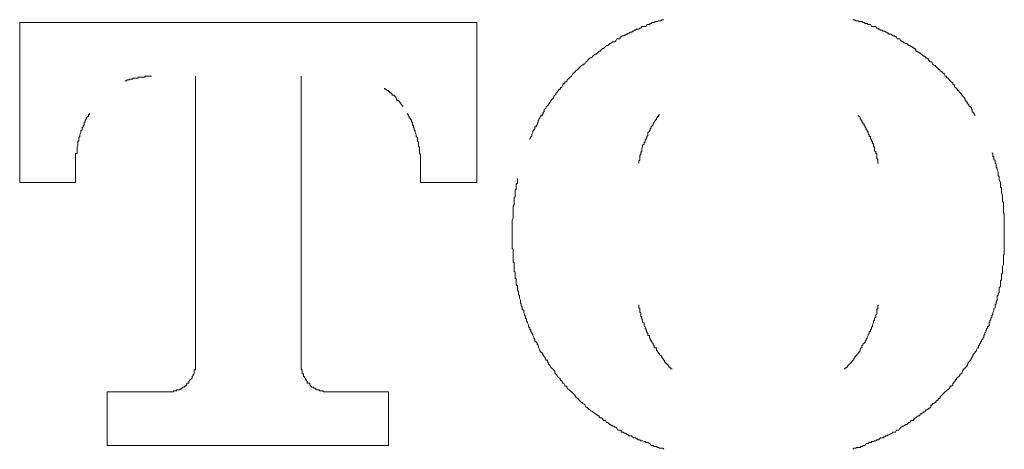
# Model space of a CAD drawing. Units: inches. Extents: x -678 to 1520, y -1357 to 213.
# Drawn here: x -257 to -248, y -480 to -476 of the extents above; entities that cross this region are included whole.
import ezdxf

# ---------------------------------------------------------------- set-up
doc = ezdxf.new("R2010")
doc.units = ezdxf.units.IN
doc.header["$MEASUREMENT"] = 0
doc.layers.add('图层 1', color=7, linetype='Continuous')

msp = doc.modelspace()

# ---------------------------------------------------------------- linework, layer by layer
at = {"layer": '图层 1', "color": 7, "lineweight": 9}
for points in [[(-256.8482, -475.8716), (-252.7437, -475.8716)], [(-256.8482, -477.3041), (-256.8482, -475.8716)], [(-252.7437, -477.3041), (-252.7437, -475.8716)], [(-251.0668, -475.8458), (-251.0754, -475.8458), (-251.0839, -475.8458), (-251.0925, -475.8544), (-251.1054, -475.8544), (-251.114, -475.8544), (-251.1225, -475.863), (-251.1311, -475.863), (-251.1397, -475.863), (-251.1526, -475.8716), (-251.1611, -475.8716), (-251.1697, -475.8716), (-251.1783, -475.8802), (-251.1869, -475.8802), (-251.1955, -475.8887), (-251.2083, -475.8887), (-251.2169, -475.8887), (-251.2255, -475.9059), (-251.2341, -475.9059), (-251.2426, -475.9059), (-251.2555, -475.9059), (-251.2641, -475.9059), (-251.2727, -475.923), (-251.2812, -475.923), (-251.2898, -475.9316), (-251.2984, -475.9316), (-251.3113, -475.9316), (-251.3198, -475.9402), (-251.3284, -475.9402), (-251.337, -475.9488)], [(-249.2312, -475.8887), (-249.2397, -475.8802), (-249.2483, -475.8802), (-249.2569, -475.8802), (-249.2655, -475.8716), (-249.2783, -475.8716), (-249.2869, -475.863), (-249.2955, -475.863), (-249.3041, -475.863), (-249.3126, -475.863), (-249.3212, -475.8544), (-249.3341, -475.8544), (-249.3427, -475.8544), (-249.3512, -475.8458), (-249.3598, -475.8458), (-249.3684, -475.8458)], [(-249.0982, -475.9488), (-249.1068, -475.9402), (-249.1196, -475.9402), (-249.1282, -475.9316), (-249.1368, -475.9316), (-249.1454, -475.923), (-249.154, -475.923), (-249.1625, -475.9059), (-249.1754, -475.9059), (-249.184, -475.9059), (-249.1926, -475.9059), (-249.2011, -475.9059), (-249.2097, -475.8887), (-249.2226, -475.8887), (-249.2312, -475.8887)], [(-251.337, -475.9488), (-251.3456, -475.9488), (-251.3541, -475.9574), (-251.367, -475.9574), (-251.3756, -475.9659), (-251.3842, -475.9659), (-251.3927, -475.9745), (-251.4013, -475.9745), (-251.4099, -475.9831), (-251.4228, -475.9831), (-251.4228, -475.9917), (-251.4313, -475.9917), (-251.4399, -475.9917), (-251.4485, -476.0002), (-251.4571, -476.0002), (-251.4571, -476.0174), (-251.4699, -476.0174), (-251.4785, -476.0174), (-251.4871, -476.0174), (-251.4957, -476.0346), (-251.5043, -476.0431), (-251.5128, -476.0431), (-251.5257, -476.0431), (-251.5343, -476.0517), (-251.5429, -476.0603), (-251.5514, -476.0603), (-251.56, -476.0689), (-251.5686, -476.0774), (-251.5815, -476.0774)], [(-248.9695, -476.0174), (-248.9781, -476.0002), (-248.9867, -476.0002), (-248.9953, -475.9917), (-249.0081, -475.9917), (-249.0081, -475.9831), (-249.0167, -475.9831), (-249.0253, -475.9745), (-249.0339, -475.9745), (-249.0424, -475.9745), (-249.051, -475.9659), (-249.0596, -475.9659), (-249.0596, -475.9574), (-249.0725, -475.9574), (-249.081, -475.9488), (-249.0896, -475.9488), (-249.0982, -475.9488)], [(-251.5815, -476.0774), (-251.59, -476.086), (-251.5986, -476.0946), (-251.6072, -476.1032), (-251.6158, -476.1032), (-251.6243, -476.1118), (-251.6372, -476.1289), (-251.6458, -476.1289), (-251.6544, -476.1375), (-251.6629, -476.1461), (-251.6715, -476.1546), (-251.6801, -476.1546), (-251.693, -476.1632)], [(-248.8452, -476.086), (-248.858, -476.0774), (-248.8666, -476.0774), (-248.8752, -476.0689), (-248.8838, -476.0603), (-248.8966, -476.0603), (-248.9052, -476.0517), (-248.9138, -476.0517), (-248.9138, -476.0431), (-248.9224, -476.0431), (-248.9309, -476.0346), (-248.9395, -476.0346), (-248.9481, -476.0174), (-248.9567, -476.0174), (-248.9567, -476.0174), (-248.9695, -476.0174)], [(-248.7336, -476.1718), (-248.7422, -476.1632), (-248.7551, -476.1546), (-248.7637, -476.1461), (-248.7722, -476.1461), (-248.7722, -476.1375), (-248.7808, -476.1375), (-248.7937, -476.1289), (-248.8023, -476.1289), (-248.8023, -476.1118), (-248.8108, -476.1032), (-248.8194, -476.1032), (-248.828, -476.0946), (-248.8366, -476.0946), (-248.8366, -476.086), (-248.8452, -476.086)], [(-251.693, -476.1632), (-251.7015, -476.1718), (-251.7101, -476.1804), (-251.7187, -476.189), (-251.7273, -476.189), (-251.7401, -476.1975), (-251.7401, -476.2061), (-251.7487, -476.2061), (-251.7573, -476.2233), (-251.7659, -476.2233), (-251.7659, -476.2233), (-251.7745, -476.2404), (-251.783, -476.2404), (-251.783, -476.249), (-251.7959, -476.249), (-251.8045, -476.2576)], [(-248.6221, -476.2662), (-248.6307, -476.2576), (-248.6436, -476.249), (-248.6522, -476.2404), (-248.6607, -476.2233), (-248.6693, -476.2233), (-248.6779, -476.2233), (-248.6908, -476.2061), (-248.6908, -476.1975), (-248.6993, -476.1975), (-248.7079, -476.189), (-248.7165, -476.189), (-248.7165, -476.1804), (-248.7251, -476.1718), (-248.7336, -476.1718)], [(-251.8045, -476.2576), (-251.8131, -476.2662), (-251.8216, -476.2747), (-251.8302, -476.2833), (-251.8388, -476.2919), (-251.8517, -476.3005), (-251.8602, -476.309), (-251.8688, -476.3176), (-251.8774, -476.3262), (-251.886, -476.3348), (-251.8945, -476.3519), (-251.9074, -476.3605)], [(-255.6645, -476.3519), (-255.673, -476.3519), (-255.6816, -476.3519), (-255.6902, -476.3519), (-255.7031, -476.3519), (-255.7116, -476.3519), (-255.7202, -476.3519), (-255.7288, -476.3605), (-255.7374, -476.3605), (-255.7459, -476.3605), (-255.7588, -476.3605), (-255.7674, -476.3605), (-255.776, -476.3605), (-255.7845, -476.3605), (-255.7845, -476.3691)], [(-255.2699, -478.9338), (-255.2699, -476.3519)], [(-254.322, -478.9338), (-254.322, -476.3519)], [(-248.4291, -476.472), (-248.4377, -476.4634), (-248.4463, -476.4549), (-248.4549, -476.4463), (-248.4549, -476.4291), (-248.4635, -476.4291), (-248.472, -476.4206), (-248.472, -476.412), (-248.4849, -476.4034), (-248.4935, -476.3948), (-248.5021, -476.3862), (-248.5106, -476.3777), (-248.5106, -476.3691), (-248.5192, -476.3691), (-248.5278, -476.3605), (-248.5278, -476.3519), (-248.5407, -476.3519), (-248.5492, -476.3348), (-248.5492, -476.3262), (-248.5578, -476.3262), (-248.5664, -476.3176), (-248.5664, -476.309), (-248.575, -476.309), (-248.5878, -476.3005), (-248.5878, -476.2919), (-248.5964, -476.2919), (-248.605, -476.2833), (-248.6136, -476.2747), (-248.6221, -476.2662)], [(-255.7845, -476.3691), (-255.7931, -476.3691), (-255.806, -476.3691), (-255.8146, -476.3691), (-255.8231, -476.3691), (-255.8317, -476.3691), (-255.8317, -476.3777), (-255.8403, -476.3777), (-255.8489, -476.3777), (-255.8617, -476.3777), (-255.8617, -476.3862), (-255.8703, -476.3862), (-255.8789, -476.3862), (-255.8875, -476.3862), (-255.8875, -476.3948), (-255.8961, -476.3948), (-255.9046, -476.3948)], [(-251.9074, -476.3605), (-251.916, -476.3691), (-251.9246, -476.3777), (-251.9331, -476.3862), (-251.9331, -476.3948), (-251.9417, -476.4034), (-251.9546, -476.4034), (-251.9546, -476.412), (-251.9632, -476.4206), (-251.9717, -476.4206), (-251.9717, -476.4291), (-251.9803, -476.4463), (-251.9803, -476.4549), (-251.9889, -476.4549), (-251.9975, -476.4634)], [(-253.4814, -476.5321), (-253.49, -476.5235), (-253.5029, -476.5235), (-253.5029, -476.5149), (-253.5114, -476.5063), (-253.52, -476.4978), (-253.5286, -476.4978), (-253.5286, -476.4892), (-253.5372, -476.4892), (-253.5372, -476.4806), (-253.5458, -476.4806), (-253.5586, -476.472), (-253.5672, -476.472), (-253.5672, -476.4634), (-253.5758, -476.4634)], [(-251.9975, -476.4634), (-251.9975, -476.472), (-252.0103, -476.472), (-252.0103, -476.4806), (-252.0189, -476.4892), (-252.0275, -476.4978), (-252.0361, -476.5063), (-252.0361, -476.5149), (-252.0447, -476.5235), (-252.0532, -476.5321), (-252.0532, -476.5406), (-252.0661, -476.5578), (-252.0747, -476.5578), (-252.0747, -476.5664), (-252.0833, -476.575)], [(-248.2705, -476.7036), (-248.279, -476.695), (-248.279, -476.6865), (-248.2876, -476.6779), (-248.2962, -476.6693), (-248.2962, -476.6522), (-248.3048, -476.6436), (-248.3048, -476.635), (-248.3133, -476.6264), (-248.3262, -476.6178), (-248.3262, -476.6093), (-248.3348, -476.6007), (-248.3434, -476.5921), (-248.3434, -476.5835), (-248.3519, -476.5835), (-248.3519, -476.575), (-248.3605, -476.5664), (-248.3605, -476.5578), (-248.3734, -476.5406), (-248.382, -476.5321), (-248.3905, -476.5235), (-248.3905, -476.5149), (-248.3991, -476.5063), (-248.4077, -476.4978), (-248.4163, -476.4892), (-248.4163, -476.4806), (-248.4291, -476.4806), (-248.4291, -476.472)], [(-253.4085, -476.6264), (-253.4085, -476.6178), (-253.4171, -476.6178), (-253.4171, -476.6093), (-253.4257, -476.6007), (-253.4257, -476.5921), (-253.4342, -476.5921), (-253.4342, -476.5835), (-253.4428, -476.5835), (-253.4428, -476.575), (-253.4557, -476.5664), (-253.4643, -476.5664), (-253.4643, -476.5578), (-253.4728, -476.5406), (-253.4814, -476.5321)], [(-252.0833, -476.575), (-252.0833, -476.5835), (-252.0918, -476.5921), (-252.0918, -476.6007), (-252.1004, -476.6007), (-252.1004, -476.6093), (-252.109, -476.6178), (-252.1219, -476.6264), (-252.1219, -476.635), (-252.1304, -476.6436), (-252.139, -476.6522), (-252.139, -476.6693), (-252.1476, -476.6779), (-252.1476, -476.6865), (-252.1562, -476.695)], [(-256.222, -476.6865), (-256.222, -476.695), (-256.2306, -476.695), (-256.2306, -476.7036), (-256.2306, -476.7122), (-256.2435, -476.7122), (-256.2435, -476.7208), (-256.252, -476.7294), (-256.252, -476.7379), (-256.2606, -476.7465), (-256.2606, -476.7637), (-256.2606, -476.7637), (-256.2692, -476.7637), (-256.2692, -476.7808), (-256.2692, -476.7894), (-256.2778, -476.798), (-256.2778, -476.8066), (-256.2863, -476.8151), (-256.2863, -476.8237), (-256.2863, -476.8323), (-256.2992, -476.8409), (-256.2992, -476.8494), (-256.2992, -476.858), (-256.3078, -476.8752), (-256.3078, -476.8838), (-256.3078, -476.8923), (-256.3164, -476.9009), (-256.3164, -476.9095)], [(-253.2756, -476.9095), (-253.2756, -476.9009), (-253.2884, -476.8923), (-253.2884, -476.8838), (-253.2884, -476.8752), (-253.297, -476.858), (-253.297, -476.8494), (-253.297, -476.8409), (-253.3056, -476.8323), (-253.3056, -476.8237), (-253.3056, -476.8151), (-253.3142, -476.8151), (-253.3142, -476.8066), (-253.3142, -476.798), (-253.3227, -476.7894), (-253.3227, -476.7808), (-253.3227, -476.7637), (-253.3313, -476.7637), (-253.3313, -476.7637), (-253.3313, -476.7465), (-253.3399, -476.7379), (-253.3399, -476.7294), (-253.3528, -476.7294), (-253.3528, -476.7208), (-253.3528, -476.7122), (-253.3613, -476.7036), (-253.3613, -476.695), (-253.3699, -476.6865)], [(-252.1562, -476.695), (-252.1562, -476.7036), (-252.169, -476.7036), (-252.169, -476.7122), (-252.1776, -476.7208), (-252.1776, -476.7294), (-252.1862, -476.7379), (-252.1862, -476.7465), (-252.1948, -476.7465), (-252.1948, -476.7637), (-252.1948, -476.7637), (-252.2033, -476.7808), (-252.2033, -476.7894), (-252.2119, -476.798), (-252.2119, -476.8066)], [(-251.1054, -476.695), (-251.114, -476.7036), (-251.114, -476.7122), (-251.1225, -476.7122), (-251.1225, -476.7208), (-251.1311, -476.7294), (-251.1311, -476.7379), (-251.1397, -476.7465), (-251.1526, -476.7637), (-251.1526, -476.7637), (-251.1611, -476.7808), (-251.1611, -476.7894), (-251.1697, -476.798), (-251.1783, -476.8066), (-251.1783, -476.8151), (-251.1869, -476.8237), (-251.1869, -476.8323), (-251.1955, -476.8409), (-251.1955, -476.8494), (-251.2083, -476.858), (-251.2083, -476.8752), (-251.2083, -476.8838), (-251.2169, -476.8923), (-251.2169, -476.9009), (-251.2255, -476.9095)], [(-249.2097, -476.9095), (-249.2097, -476.9009), (-249.2097, -476.8923), (-249.2226, -476.8923), (-249.2226, -476.8838), (-249.2226, -476.8752), (-249.2312, -476.8752), (-249.2312, -476.858), (-249.2312, -476.8494), (-249.2397, -476.8494), (-249.2397, -476.8409), (-249.2397, -476.8323), (-249.2483, -476.8323), (-249.2483, -476.8237), (-249.2483, -476.8151), (-249.2569, -476.8151), (-249.2569, -476.8066), (-249.2569, -476.798), (-249.2655, -476.798), (-249.2655, -476.7894), (-249.2655, -476.7808), (-249.2783, -476.7808), (-249.2783, -476.7637), (-249.2869, -476.7637), (-249.2869, -476.7465), (-249.2955, -476.7465), (-249.2955, -476.7379), (-249.3041, -476.7294), (-249.3041, -476.7208), (-249.3126, -476.7122), (-249.3212, -476.7036)], [(-252.2119, -476.8066), (-252.2248, -476.8066), (-252.2248, -476.8151), (-252.2248, -476.8237), (-252.2334, -476.8323), (-252.2334, -476.8409), (-252.2419, -476.8409), (-252.2419, -476.8494), (-252.2419, -476.858), (-252.2505, -476.8752), (-252.2505, -476.8838), (-252.2505, -476.8923), (-252.2591, -476.8923), (-252.2591, -476.9009), (-252.2677, -476.9095), (-252.2677, -476.9181)], [(-256.3164, -476.9095), (-256.3164, -476.9181), (-256.3164, -476.9266), (-256.3164, -476.9352), (-256.3249, -476.9352), (-256.3249, -476.9438), (-256.3249, -476.9524), (-256.3249, -476.961), (-256.3249, -476.9695), (-256.3335, -476.9867), (-256.3335, -476.9867), (-256.3335, -477.0038), (-256.3335, -477.0124), (-256.3335, -477.021), (-256.3335, -477.0296), (-256.3335, -477.0382), (-256.3335, -477.0467), (-256.3464, -477.0467), (-256.3464, -477.0553), (-256.3464, -477.0639), (-256.3464, -477.0725), (-256.3464, -477.0896), (-256.3464, -477.0982), (-256.3464, -477.1068), (-256.3464, -477.1154), (-256.3464, -477.1239), (-256.3464, -477.1325), (-256.3464, -477.1411)], [(-253.2498, -477.1411), (-253.2498, -477.1325), (-253.2498, -477.1239), (-253.2498, -477.1154), (-253.2498, -477.1068), (-253.2498, -477.0982), (-253.2498, -477.0896), (-253.2498, -477.0725), (-253.2498, -477.0639), (-253.2498, -477.0553), (-253.2584, -477.0467), (-253.2584, -477.0382), (-253.2584, -477.0296), (-253.2584, -477.021), (-253.2584, -477.0124), (-253.2584, -477.0038), (-253.2584, -476.9867), (-253.2584, -476.9867), (-253.267, -476.9867), (-253.267, -476.9695), (-253.267, -476.961), (-253.267, -476.9524), (-253.267, -476.9438), (-253.2756, -476.9352), (-253.2756, -476.9266), (-253.2756, -476.9181), (-253.2756, -476.9095)], [(-251.2255, -476.9095), (-251.2255, -476.9181), (-251.2341, -476.9266), (-251.2341, -476.9352), (-251.2341, -476.9438), (-251.2426, -476.9438), (-251.2426, -476.9524), (-251.2426, -476.961), (-251.2555, -476.9695), (-251.2555, -476.9867), (-251.2555, -476.9867), (-251.2641, -477.0038), (-251.2641, -477.0124), (-251.2641, -477.021), (-251.2641, -477.0296), (-251.2727, -477.0296), (-251.2727, -477.0382), (-251.2727, -477.0467), (-251.2727, -477.0553), (-251.2812, -477.0639), (-251.2812, -477.0725), (-251.2812, -477.0896), (-251.2812, -477.0982), (-251.2812, -477.1068), (-251.2898, -477.1068), (-251.2898, -477.1154), (-251.2898, -477.1239), (-251.2898, -477.1325)], [(-249.1368, -477.1325), (-249.1454, -477.1325), (-249.1454, -477.1239), (-249.1454, -477.1154), (-249.1454, -477.1068), (-249.1454, -477.0982), (-249.154, -477.0896), (-249.154, -477.0725), (-249.154, -477.0639), (-249.154, -477.0553), (-249.154, -477.0467), (-249.1625, -477.0467), (-249.1625, -477.0382), (-249.1625, -477.0296), (-249.1754, -477.021), (-249.1754, -477.0124), (-249.1754, -477.0038), (-249.1754, -476.9867), (-249.184, -476.9867), (-249.184, -476.9695), (-249.184, -476.961), (-249.1926, -476.9524), (-249.1926, -476.9438), (-249.1926, -476.9352), (-249.2011, -476.9352), (-249.2011, -476.9266), (-249.2011, -476.9181), (-249.2097, -476.9181), (-249.2097, -476.9095)], [(-248.0817, -477.1582), (-248.0817, -477.1497), (-248.0817, -477.1411), (-248.0903, -477.1325), (-248.0903, -477.1239), (-248.0903, -477.1154), (-248.0903, -477.1068), (-248.1032, -477.0982), (-248.1032, -477.0896), (-248.1032, -477.0725), (-248.1118, -477.0725), (-248.1118, -477.0639), (-248.1118, -477.0553), (-248.1118, -477.0467), (-248.1203, -477.0382)], [(-256.3464, -477.3041), (-256.3464, -477.1411)], [(-253.2498, -477.3041), (-253.2498, -477.1411)], [(-248.056, -477.2698), (-248.056, -477.2612), (-248.056, -477.2526), (-248.0646, -477.244), (-248.0646, -477.2354), (-248.0646, -477.2269), (-248.0646, -477.2183), (-248.0646, -477.2097), (-248.0732, -477.1926), (-248.0732, -477.1926), (-248.0732, -477.1754), (-248.0817, -477.1668), (-248.0817, -477.1582)], [(-256.8482, -477.3041), (-256.3464, -477.3041)], [(-253.2498, -477.3041), (-252.7437, -477.3041)], [(-252.3792, -477.2698), (-252.3792, -477.2783), (-252.3792, -477.3041), (-252.3792, -477.3126), (-252.3921, -477.3212), (-252.3921, -477.3298), (-252.3921, -477.3384), (-252.3921, -477.347), (-252.3921, -477.3555), (-252.3921, -477.3641), (-252.4006, -477.3727), (-252.4006, -477.3813), (-252.4006, -477.3898), (-252.4006, -477.3984), (-252.4006, -477.4242), (-252.4006, -477.4327), (-252.4092, -477.4413), (-252.4092, -477.4499), (-252.4092, -477.4585), (-252.4092, -477.467), (-252.4092, -477.4756), (-252.4092, -477.4842), (-252.4092, -477.5013), (-252.4092, -477.5013), (-252.4178, -477.5185), (-252.4178, -477.5271), (-252.4178, -477.5442), (-252.4178, -477.5528), (-252.4178, -477.5614), (-252.4178, -477.57), (-252.4178, -477.5785), (-252.4178, -477.5871), (-252.4178, -477.5957), (-252.4178, -477.6043), (-252.4178, -477.6214), (-252.4178, -477.6214), (-252.4264, -477.6472), (-252.4264, -477.6557), (-252.4264, -477.6643), (-252.4264, -477.6729), (-252.4264, -477.6815), (-252.4264, -477.6901), (-252.4264, -477.6986), (-252.4264, -477.7072), (-252.4264, -477.7244), (-252.4264, -477.7244), (-252.4264, -477.7415), (-252.4264, -477.7587), (-252.4264, -477.7673), (-252.4264, -477.7758), (-252.4264, -477.7844), (-252.4264, -477.793), (-252.4264, -477.8016), (-252.4264, -477.8101), (-252.4264, -477.8187), (-252.4264, -477.8359), (-252.4264, -477.8445), (-252.4264, -477.8616), (-252.4264, -477.8702), (-252.4264, -477.8788), (-252.4264, -477.8873), (-252.4264, -477.8959), (-252.4178, -477.9045), (-252.4178, -477.9131), (-252.4178, -477.9302), (-252.4178, -477.9302), (-252.4178, -477.9474), (-252.4178, -477.956), (-252.4178, -477.9731), (-252.4178, -477.9817), (-252.4178, -477.9903), (-252.4178, -477.9989), (-252.4178, -478.0074), (-252.4178, -478.016), (-252.4092, -478.0246), (-252.4092, -478.0417), (-252.4092, -478.0417), (-252.4092, -478.0589), (-252.4092, -478.0675), (-252.4092, -478.0846), (-252.4092, -478.0932), (-252.4092, -478.1018), (-252.4006, -478.1104), (-252.4006, -478.1189), (-252.4006, -478.1275), (-252.4006, -478.1361), (-252.4006, -478.1533), (-252.4006, -478.1618), (-252.3921, -478.1704), (-252.3921, -478.179), (-252.3921, -478.1876), (-252.3921, -478.2047), (-252.3921, -478.2133), (-252.3921, -478.2219), (-252.3792, -478.2305), (-252.3792, -478.239), (-252.3792, -478.2476), (-252.3792, -478.2648)], [(-248.056, -478.2648), (-248.056, -478.2476), (-248.0431, -478.239), (-248.0431, -478.2305), (-248.0431, -478.2219), (-248.0431, -478.2133), (-248.0431, -478.2047), (-248.0431, -478.1876), (-248.0346, -478.179), (-248.0346, -478.1704), (-248.0346, -478.1618), (-248.0346, -478.1533), (-248.0346, -478.1361), (-248.0346, -478.1275), (-248.026, -478.1189), (-248.026, -478.1104), (-248.026, -478.1018), (-248.026, -478.0932), (-248.026, -478.0846), (-248.026, -478.0675), (-248.026, -478.0589), (-248.0174, -478.0417), (-248.0174, -478.0417), (-248.0174, -478.0246), (-248.0174, -478.016), (-248.0174, -478.0074), (-248.0174, -477.9989), (-248.0174, -477.9903), (-248.0174, -477.9817), (-248.0174, -477.9731), (-248.0174, -477.956), (-248.0088, -477.9474), (-248.0088, -477.9302), (-248.0088, -477.9302), (-248.0088, -477.9131), (-248.0088, -477.9045), (-248.0088, -477.8959), (-248.0088, -477.8873), (-248.0088, -477.8788), (-248.0088, -477.8702), (-248.0088, -477.8616), (-248.0088, -477.8445), (-248.0088, -477.8359), (-248.0088, -477.8187), (-248.0088, -477.8101), (-248.0088, -477.8016), (-248.0088, -477.793), (-248.0088, -477.7844), (-248.0088, -477.7758), (-248.0088, -477.7673), (-248.0088, -477.7587), (-248.0088, -477.7415), (-248.0088, -477.7244), (-248.0088, -477.7244), (-248.0088, -477.7072), (-248.0088, -477.6986), (-248.0088, -477.6901), (-248.0088, -477.6815), (-248.0088, -477.6729), (-248.0088, -477.6643), (-248.0088, -477.6557), (-248.0088, -477.6472), (-248.0088, -477.6214), (-248.0088, -477.6214), (-248.0088, -477.6043), (-248.0088, -477.5957), (-248.0088, -477.5871), (-248.0174, -477.5785), (-248.0174, -477.57), (-248.0174, -477.5614), (-248.0174, -477.5528), (-248.0174, -477.5442), (-248.0174, -477.5271), (-248.0174, -477.5185), (-248.0174, -477.5013), (-248.0174, -477.5013), (-248.0174, -477.4842), (-248.026, -477.4756), (-248.026, -477.467), (-248.026, -477.4585), (-248.026, -477.4499), (-248.026, -477.4413), (-248.026, -477.4327), (-248.026, -477.4242), (-248.0346, -477.3984), (-248.0346, -477.3898), (-248.0346, -477.3813), (-248.0346, -477.3727), (-248.0346, -477.3641), (-248.0346, -477.3555), (-248.0431, -477.347), (-248.0431, -477.3384), (-248.0431, -477.3298), (-248.0431, -477.3212), (-248.0431, -477.3126), (-248.0431, -477.3041), (-248.056, -477.2783), (-248.056, -477.2698)], [(-252.3792, -478.2648), (-252.3792, -478.2733), (-252.3706, -478.2819), (-252.3706, -478.2905), (-252.3706, -478.2991), (-252.3706, -478.3077), (-252.3706, -478.3162), (-252.362, -478.3162), (-252.362, -478.3248), (-252.362, -478.3334), (-252.362, -478.342), (-252.3535, -478.3591), (-252.3535, -478.3591), (-252.3535, -478.3763), (-252.3535, -478.3849), (-252.3449, -478.3934), (-252.3449, -478.402), (-252.3449, -478.4106), (-252.3363, -478.4192), (-252.3363, -478.4277), (-252.3363, -478.4363), (-252.3363, -478.4449), (-252.3234, -478.4535), (-252.3234, -478.4706), (-252.3234, -478.4706), (-252.3149, -478.4878), (-252.3149, -478.4964), (-252.3063, -478.5049), (-252.3063, -478.5135), (-252.3063, -478.5221), (-252.2977, -478.5307), (-252.2977, -478.5393), (-252.2977, -478.5478), (-252.2891, -478.5564), (-252.2891, -478.565), (-252.2805, -478.5821), (-252.2805, -478.5907), (-252.2805, -478.5993), (-252.2677, -478.6079), (-252.2677, -478.6165), (-252.2677, -478.625), (-252.2591, -478.625), (-252.2591, -478.6336), (-252.2591, -478.6422), (-252.2505, -478.6508), (-252.2505, -478.6593), (-252.2419, -478.6679), (-252.2419, -478.6765), (-252.2334, -478.6937), (-252.2334, -478.7022), (-252.2248, -478.7108), (-252.2248, -478.7194), (-252.2248, -478.728), (-252.2119, -478.7365), (-252.2033, -478.7451), (-252.2033, -478.7537), (-252.1948, -478.7623), (-252.1948, -478.7709), (-252.1862, -478.788), (-252.1862, -478.788), (-252.1776, -478.8052), (-252.1776, -478.8137), (-252.169, -478.8223), (-252.169, -478.8309), (-252.1562, -478.8309), (-252.1562, -478.8395), (-252.1476, -478.8481), (-252.1476, -478.8566), (-252.139, -478.8652), (-252.1304, -478.8738), (-252.1304, -478.8824), (-252.1219, -478.8995), (-252.1219, -478.8995), (-252.109, -478.8995), (-252.109, -478.9167), (-252.1004, -478.9253), (-252.1004, -478.9338), (-252.0918, -478.9424), (-252.0833, -478.951), (-252.0833, -478.9596), (-252.0747, -478.9681), (-252.0661, -478.9767), (-252.0532, -478.9853), (-252.0532, -478.9939), (-252.0447, -478.9939), (-252.0447, -479.011), (-252.0361, -479.0196), (-252.0361, -479.0282), (-252.0275, -479.0282), (-252.0275, -479.0368), (-252.0189, -479.0453), (-252.0103, -479.0539), (-251.9975, -479.0625), (-251.9975, -479.0711), (-251.9889, -479.0797), (-251.9803, -479.0797), (-251.9803, -479.0882), (-251.9717, -479.1054), (-251.9717, -479.1054), (-251.9632, -479.1054), (-251.9546, -479.1225), (-251.9546, -479.1311), (-251.9417, -479.1311), (-251.9331, -479.1397), (-251.9331, -479.1483), (-251.9246, -479.1569)], [(-248.2705, -478.8309), (-248.2705, -478.8223), (-248.2576, -478.8137), (-248.2576, -478.8052), (-248.249, -478.788), (-248.2404, -478.788), (-248.2404, -478.7709), (-248.2319, -478.7623), (-248.2319, -478.7537), (-248.2233, -478.7451), (-248.2233, -478.7365), (-248.2147, -478.728), (-248.2147, -478.7194), (-248.2018, -478.7108), (-248.2018, -478.7022), (-248.1933, -478.6937), (-248.1933, -478.6765), (-248.1847, -478.6679), (-248.1847, -478.6593), (-248.1847, -478.6508), (-248.1761, -478.6508), (-248.1761, -478.6422), (-248.1761, -478.6336), (-248.1675, -478.625), (-248.1675, -478.6165), (-248.1589, -478.6079), (-248.1589, -478.5993), (-248.1461, -478.5907), (-248.1461, -478.5821), (-248.1461, -478.565), (-248.1375, -478.5564), (-248.1375, -478.5478), (-248.1375, -478.5393), (-248.1289, -478.5393), (-248.1289, -478.5307), (-248.1289, -478.5221), (-248.1203, -478.5135), (-248.1203, -478.5049), (-248.1203, -478.4964), (-248.1118, -478.4878), (-248.1118, -478.4706), (-248.1118, -478.4706), (-248.1032, -478.4535), (-248.1032, -478.4449), (-248.1032, -478.4363), (-248.0903, -478.4277), (-248.0903, -478.4192), (-248.0903, -478.4106), (-248.0903, -478.402), (-248.0817, -478.3934), (-248.0817, -478.3849), (-248.0817, -478.3763), (-248.0732, -478.3591), (-248.0732, -478.3591), (-248.0732, -478.342), (-248.0732, -478.3334), (-248.0732, -478.3248), (-248.0646, -478.3162), (-248.0646, -478.3077), (-248.0646, -478.2991), (-248.056, -478.2905), (-248.056, -478.2819), (-248.056, -478.2733), (-248.056, -478.2648)], [(-251.2898, -478.402), (-251.2898, -478.4106), (-251.2898, -478.4192), (-251.2898, -478.4277), (-251.2812, -478.4363), (-251.2812, -478.4449), (-251.2812, -478.4535), (-251.2812, -478.4706), (-251.2727, -478.4706), (-251.2727, -478.4878), (-251.2727, -478.4964), (-251.2727, -478.5049), (-251.2641, -478.5135), (-251.2641, -478.5221), (-251.2641, -478.5307), (-251.2555, -478.5393), (-251.2555, -478.5478), (-251.2555, -478.5564), (-251.2426, -478.565), (-251.2426, -478.5821), (-251.2426, -478.5907), (-251.2341, -478.5993), (-251.2341, -478.6079), (-251.2341, -478.6165), (-251.2255, -478.6165), (-251.2255, -478.625), (-251.2255, -478.6336), (-251.2169, -478.6422), (-251.2169, -478.6508), (-251.2083, -478.6593), (-251.2083, -478.6679), (-251.2083, -478.6765), (-251.1955, -478.6765), (-251.1955, -478.6937), (-251.1955, -478.7022), (-251.1869, -478.7022), (-251.1869, -478.7108), (-251.1869, -478.7194)], [(-249.2483, -478.7194), (-249.2483, -478.7108), (-249.2397, -478.7022), (-249.2397, -478.6937), (-249.2312, -478.6765), (-249.2312, -478.6679), (-249.2226, -478.6593), (-249.2226, -478.6508), (-249.2226, -478.6422), (-249.2097, -478.6422), (-249.2097, -478.6336), (-249.2097, -478.625), (-249.2011, -478.6165), (-249.2011, -478.6079), (-249.2011, -478.5993), (-249.1926, -478.5993), (-249.1926, -478.5907), (-249.1926, -478.5821), (-249.184, -478.565), (-249.184, -478.5564), (-249.184, -478.5478), (-249.1754, -478.5393), (-249.1754, -478.5307), (-249.1754, -478.5221), (-249.1625, -478.5135), (-249.1625, -478.5049), (-249.1625, -478.4964), (-249.1625, -478.4878), (-249.154, -478.4878), (-249.154, -478.4706), (-249.154, -478.4706), (-249.154, -478.4535), (-249.154, -478.4449), (-249.1454, -478.4363), (-249.1454, -478.4277), (-249.1454, -478.4192), (-249.1454, -478.4106), (-249.1368, -478.402)], [(-251.1869, -478.7194), (-251.1783, -478.7194), (-251.1783, -478.728), (-251.1697, -478.7365), (-251.1697, -478.7451), (-251.1611, -478.7451), (-251.1611, -478.7537), (-251.1611, -478.7623), (-251.1526, -478.7623), (-251.1526, -478.7709), (-251.1526, -478.788), (-251.1397, -478.788), (-251.1397, -478.788), (-251.1311, -478.788), (-251.1311, -478.8052), (-251.1311, -478.8137), (-251.1225, -478.8137), (-251.1225, -478.8223), (-251.114, -478.8309), (-251.114, -478.8395), (-251.1054, -478.8395), (-251.1054, -478.8481), (-251.0925, -478.8566), (-251.0839, -478.8652), (-251.0839, -478.8738), (-251.0754, -478.8824), (-251.0668, -478.8995), (-251.0582, -478.8995), (-251.0582, -478.9167), (-251.0496, -478.9167), (-251.0496, -478.9253), (-251.0411, -478.9253), (-251.0411, -478.9338), (-251.0282, -478.9338), (-251.0282, -478.9424), (-251.0196, -478.951), (-251.0196, -478.9596), (-251.011, -478.9596), (-251.011, -478.9681), (-251.0025, -478.9681), (-251.0025, -478.9767), (-250.9896, -478.9767)], [(-249.4456, -478.9767), (-249.437, -478.9767), (-249.437, -478.9681), (-249.4242, -478.9681), (-249.4242, -478.9596), (-249.4156, -478.9596), (-249.4156, -478.951), (-249.407, -478.9424), (-249.3984, -478.9338), (-249.3898, -478.9253), (-249.3813, -478.9167), (-249.3684, -478.8995), (-249.3684, -478.8995), (-249.3598, -478.8995), (-249.3598, -478.8824), (-249.3512, -478.8738), (-249.3512, -478.8652), (-249.3427, -478.8652), (-249.3427, -478.8566), (-249.3341, -478.8566), (-249.3341, -478.8481), (-249.3212, -478.8395), (-249.3212, -478.8309), (-249.3126, -478.8309), (-249.3126, -478.8223), (-249.3041, -478.8137), (-249.3041, -478.8052), (-249.2955, -478.788), (-249.2869, -478.788), (-249.2869, -478.7709), (-249.2783, -478.7623), (-249.2783, -478.7537), (-249.2655, -478.7451), (-249.2569, -478.7365), (-249.2569, -478.728), (-249.2483, -478.7194)], [(-248.6522, -479.2941), (-248.6522, -479.2855), (-248.6436, -479.2855), (-248.6307, -479.2769), (-248.6221, -479.2769), (-248.6221, -479.2684), (-248.6136, -479.2598), (-248.605, -479.2598), (-248.605, -479.2512), (-248.5964, -479.2426), (-248.5878, -479.2426), (-248.5878, -479.2341), (-248.575, -479.2169), (-248.5664, -479.2083), (-248.5578, -479.1997), (-248.5492, -479.1912), (-248.5407, -479.1826), (-248.5278, -479.174), (-248.5192, -479.1654), (-248.5106, -479.1569), (-248.5021, -479.1483), (-248.4935, -479.1397), (-248.4935, -479.1311), (-248.4849, -479.1311), (-248.472, -479.1225), (-248.472, -479.1054), (-248.4635, -479.1054), (-248.4549, -479.0882), (-248.4463, -479.0797), (-248.4463, -479.0711), (-248.4377, -479.0711), (-248.4377, -479.0625), (-248.4291, -479.0539), (-248.4163, -479.0453), (-248.4077, -479.0368), (-248.4077, -479.0282), (-248.3991, -479.0196), (-248.3905, -479.0196), (-248.3905, -479.011), (-248.382, -478.9939), (-248.382, -478.9853), (-248.3734, -478.9853), (-248.3734, -478.9767), (-248.3605, -478.9681), (-248.3519, -478.9596), (-248.3519, -478.951), (-248.3434, -478.951), (-248.3434, -478.9424), (-248.3348, -478.9338), (-248.3348, -478.9253), (-248.3262, -478.9167), (-248.3133, -478.8995), (-248.3133, -478.8995), (-248.3048, -478.8824), (-248.3048, -478.8738), (-248.2962, -478.8738), (-248.2962, -478.8652), (-248.2876, -478.8566), (-248.2876, -478.8481), (-248.279, -478.8395), (-248.2705, -478.8309)], [(-255.3471, -479.1054), (-255.3385, -479.1054), (-255.3385, -479.1054), (-255.3299, -479.1054), (-255.3299, -479.0882), (-255.3214, -479.0797), (-255.3214, -479.0711), (-255.3085, -479.0711), (-255.3085, -479.0625), (-255.2999, -479.0625), (-255.2999, -479.0539), (-255.2999, -479.0453), (-255.2913, -479.0368), (-255.2913, -479.0282), (-255.2828, -479.0196), (-255.2828, -479.011), (-255.2828, -478.9939), (-255.2828, -478.9853), (-255.2699, -478.9853), (-255.2699, -478.9767), (-255.2699, -478.9681), (-255.2699, -478.9596), (-255.2699, -478.951), (-255.2699, -478.9424), (-255.2699, -478.9338)], [(-254.322, -478.9338), (-254.322, -478.9424), (-254.322, -478.951), (-254.322, -478.9596), (-254.322, -478.9681), (-254.322, -478.9767), (-254.322, -478.9853), (-254.3135, -478.9853), (-254.3135, -478.9939), (-254.3135, -479.011), (-254.3135, -479.0196), (-254.3006, -479.0196), (-254.3006, -479.0282), (-254.3006, -479.0368), (-254.3006, -479.0453), (-254.292, -479.0453), (-254.292, -479.0539), (-254.2834, -479.0625), (-254.2834, -479.0711), (-254.2749, -479.0711), (-254.2749, -479.0797), (-254.2663, -479.0882), (-254.2663, -479.1054), (-254.2577, -479.1054), (-254.2577, -479.1054), (-254.2448, -479.1054)], [(-255.5229, -479.1826), (-255.5144, -479.1826), (-255.5058, -479.1826), (-255.4972, -479.1826), (-255.4886, -479.1826), (-255.4758, -479.1826), (-255.4672, -479.1826), (-255.4672, -479.174), (-255.4586, -479.174), (-255.45, -479.174), (-255.4414, -479.174), (-255.4414, -479.1654), (-255.4329, -479.1654), (-255.42, -479.1654), (-255.4114, -479.1569), (-255.4028, -479.1569), (-255.3943, -479.1483), (-255.3857, -479.1483), (-255.3857, -479.1397), (-255.3728, -479.1397), (-255.3642, -479.1311), (-255.3557, -479.1311), (-255.3557, -479.1225), (-255.3471, -479.1225), (-255.3471, -479.1054)], [(-254.2448, -479.1054), (-254.2448, -479.1225), (-254.2363, -479.1225), (-254.2363, -479.1311), (-254.2277, -479.1311), (-254.2277, -479.1397), (-254.2191, -479.1397), (-254.2105, -479.1397), (-254.2105, -479.1483), (-254.1977, -479.1483), (-254.1891, -479.1569), (-254.1805, -479.1569), (-254.1805, -479.1654), (-254.1719, -479.1654), (-254.1634, -479.1654), (-254.1548, -479.174), (-254.1419, -479.174), (-254.1333, -479.174), (-254.1248, -479.174), (-254.1248, -479.1826), (-254.1162, -479.1826), (-254.1076, -479.1826), (-254.099, -479.1826), (-254.0862, -479.1826), (-254.0776, -479.1826), (-254.069, -479.1826)], [(-251.9246, -479.1569), (-251.916, -479.1654), (-251.9074, -479.174), (-251.8945, -479.1826), (-251.886, -479.1912), (-251.8774, -479.1997), (-251.8688, -479.2083), (-251.8602, -479.2169), (-251.8517, -479.2341), (-251.8388, -479.2426), (-251.8302, -479.2512), (-251.8216, -479.2598), (-251.8131, -479.2684), (-251.8045, -479.2769), (-251.7959, -479.2769), (-251.7959, -479.2855), (-251.783, -479.2941), (-251.7745, -479.2941), (-251.7745, -479.3027), (-251.7659, -479.3198), (-251.7573, -479.3198), (-251.7487, -479.3284), (-251.7401, -479.337), (-251.7273, -479.3456), (-251.7187, -479.3541), (-251.7101, -479.3541), (-251.7015, -479.3627), (-251.693, -479.3713), (-251.6801, -479.3799), (-251.6715, -479.3799), (-251.6715, -479.3885), (-251.6629, -479.3885), (-251.6544, -479.397), (-251.6458, -479.397), (-251.6458, -479.4056), (-251.6372, -479.4142), (-251.6243, -479.4142), (-251.6158, -479.4228), (-251.6072, -479.4399), (-251.5986, -479.4399), (-251.59, -479.4399), (-251.5815, -479.4571), (-251.5686, -479.4571), (-251.56, -479.4657), (-251.5514, -479.4742), (-251.5429, -479.4742), (-251.5343, -479.4828), (-251.5257, -479.4828), (-251.5257, -479.4914), (-251.5128, -479.4914), (-251.5043, -479.5), (-251.4957, -479.5), (-251.4871, -479.5085), (-251.4785, -479.5257), (-251.4699, -479.5257), (-251.4571, -479.5257), (-251.4485, -479.5257), (-251.4485, -479.5429), (-251.4399, -479.5429), (-251.4313, -479.5429), (-251.4228, -479.5514), (-251.4099, -479.5514), (-251.4013, -479.56), (-251.3927, -479.5686), (-251.3842, -479.5686), (-251.3756, -479.5772), (-251.367, -479.5772), (-251.3541, -479.5772), (-251.3541, -479.5857), (-251.3456, -479.5857), (-251.337, -479.5943), (-251.3284, -479.5943), (-251.3198, -479.5943), (-251.3113, -479.6029), (-251.2984, -479.6029), (-251.2984, -479.6115), (-251.2898, -479.6115), (-251.2812, -479.6115), (-251.2727, -479.6201), (-251.2641, -479.6201), (-251.2555, -479.6201), (-251.2426, -479.6286), (-251.2341, -479.6286), (-251.2255, -479.6372), (-251.2169, -479.6372), (-251.2083, -479.6372), (-251.1955, -479.6458), (-251.1869, -479.6458), (-251.1783, -479.6629), (-251.1697, -479.6629), (-251.1611, -479.6629), (-251.1526, -479.6715), (-251.1397, -479.6715), (-251.1311, -479.6715), (-251.1225, -479.6801), (-251.114, -479.6801), (-251.1054, -479.6887), (-251.0925, -479.6887), (-251.0839, -479.6887), (-251.0754, -479.6887), (-251.0668, -479.6973)], [(-256.0633, -479.1826), (-255.5229, -479.1826)], [(-256.0633, -479.6629), (-256.0633, -479.1826)], [(-254.069, -479.1826), (-253.5372, -479.1826)], [(-253.5372, -479.6629), (-253.5372, -479.1826)], [(-248.9867, -479.5429), (-248.9781, -479.5257), (-248.9695, -479.5257), (-248.9695, -479.5257), (-248.9567, -479.5257), (-248.9481, -479.5085), (-248.9395, -479.5085), (-248.9395, -479.5), (-248.9309, -479.5), (-248.9224, -479.4914), (-248.9138, -479.4914), (-248.9052, -479.4828), (-248.8966, -479.4742), (-248.8838, -479.4742), (-248.8752, -479.4657), (-248.8666, -479.4571), (-248.858, -479.4571), (-248.8452, -479.4399), (-248.8366, -479.4399), (-248.828, -479.4399), (-248.8194, -479.4228), (-248.8108, -479.4228), (-248.8108, -479.4142), (-248.8023, -479.4142), (-248.7937, -479.4056), (-248.7808, -479.397), (-248.7722, -479.397), (-248.7637, -479.3885), (-248.7637, -479.3799), (-248.7551, -479.3799), (-248.7422, -479.3713), (-248.7336, -479.3713), (-248.7336, -479.3627), (-248.7251, -479.3627), (-248.7165, -479.3541), (-248.7165, -479.3456), (-248.7079, -479.3456), (-248.6993, -479.337), (-248.6908, -479.337), (-248.6908, -479.3284), (-248.6779, -479.3284), (-248.6693, -479.3198), (-248.6693, -479.3027), (-248.6607, -479.3027), (-248.6522, -479.2941)], [(-249.3684, -479.6973), (-249.3598, -479.6887), (-249.3512, -479.6887), (-249.3427, -479.6887), (-249.3341, -479.6801), (-249.3212, -479.6801), (-249.3126, -479.6801), (-249.3041, -479.6801), (-249.2955, -479.6715), (-249.2869, -479.6715), (-249.2783, -479.6715), (-249.2783, -479.6629), (-249.2655, -479.6629), (-249.2569, -479.6629), (-249.2483, -479.6458), (-249.2397, -479.6458), (-249.2312, -479.6458), (-249.2226, -479.6372), (-249.2097, -479.6372), (-249.2011, -479.6372), (-249.2011, -479.6286), (-249.1926, -479.6286), (-249.184, -479.6286), (-249.1754, -479.6201), (-249.1625, -479.6201), (-249.154, -479.6115), (-249.1454, -479.6115), (-249.1368, -479.6115), (-249.1282, -479.6029), (-249.1196, -479.5943), (-249.1068, -479.5943), (-249.0982, -479.5943), (-249.0896, -479.5857), (-249.081, -479.5857), (-249.0725, -479.5772), (-249.0596, -479.5772), (-249.051, -479.5686), (-249.0424, -479.5686), (-249.0339, -479.56), (-249.0253, -479.56), (-249.0167, -479.5514), (-249.0081, -479.5429), (-248.9953, -479.5429), (-248.9867, -479.5429)], [(-256.0633, -479.6629), (-253.5372, -479.6629)]]:
    msp.add_lwpolyline(points, dxfattribs=at)

doc.saveas('drawing.dxf')
